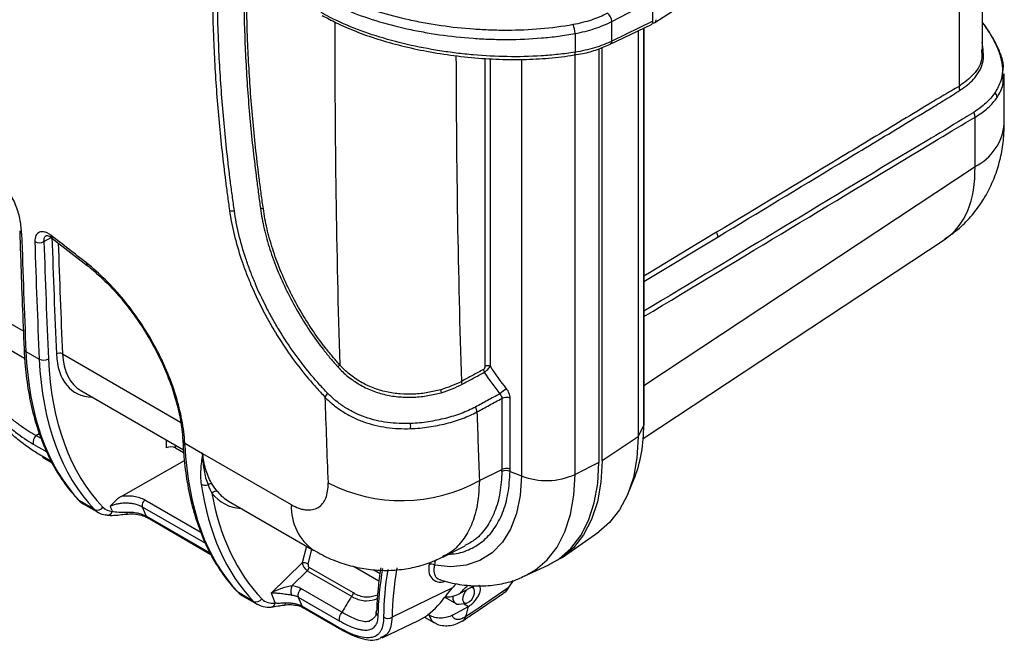
# Model space of a CAD drawing. Units: millimetres. Extents: x 0 to 1612, y 0 to 1120.
# Drawn here: x 299 to 414, y 682 to 754 of the extents above; entities that cross this region are included whole.
import ezdxf

# ---------------------------------------------------------------- set-up
doc = ezdxf.new("R2010")
doc.units = ezdxf.units.MM
doc.header["$LTSCALE"] = 4
doc.layers.add('TK1', color=7, linetype='Continuous', lineweight=25)

msp = doc.modelspace()

# ---------------------------------------------------------------- linework, layer by layer
at = {"layer": 'TK1'}
for p, q in [((411.37, 750.327), (411.37, 831.246)), ((408.64, 778.119), (408.64, 746.046)), ((373.228, 753.469), (397.077, 769.014)), ((299.692, 717.553), (230.251, 757.641)), ((368.21, 753.612), (372.99, 756.1)), ((372.99, 753.624), (372.99, 756.1)), ((232.386, 753.36), (299.836, 714.421)), ((368.033, 750.957), (372.815, 753.267)), ((372.99, 753.624), (368.201, 751.312)), ((371.268, 752.52), (371.268, 705.254)), ((371.92, 752.835), (371.92, 706.633)), ((371.947, 706.749), (371.947, 752.848)), ((366.703, 750.418), (366.703, 702.285)), ((367.088, 702.478), (367.088, 750.575)), ((353.434, 749.298), (353.434, 713.452)), ((354.072, 713.478), (354.072, 749.271)), ((357.687, 749.207), (357.687, 700.706)), ((363.934, 700.895), (363.934, 749.734)), ((413.756, 747.519), (413.763, 748.193)), ((413.91, 741.716), (413.91, 747.518)), ((410.498, 736.716), (410.498, 742.478)), ((371.947, 711.239), (410.498, 736.716)), ((302.091, 727.997), (303.022, 728.494)), ((302.978, 728.427), (307.11, 725.211)), ((371.862, 705.056), (407.006, 728.282)), ((371.947, 723.341), (380.575, 728.539)), ((299.992, 715.209), (301.541, 714.315)), ((304.249, 714.923), (317.997, 706.986)), ((306.383, 710.642), (318.337, 703.741)), ((355.411, 709.733), (355.411, 701.472)), ((356.367, 701.51), (356.367, 709.772)), ((371.268, 705.254), (371.92, 706.633)), ((301.161, 705.413), (301.547, 705.655)), ((301.771, 705.06), (301.161, 705.413)), ((371.268, 705.254), (367.088, 702.478)), ((300.842, 704.423), (302.419, 703.513)), ((316.336, 704.897), (316.336, 703.984)), ((317.404, 703.973), (317.404, 704.28)), ((317.404, 703.973), (318.358, 703.422)), ((318.49, 704.531), (320.568, 703.331)), ((302.993, 702.356), (301.868, 703.006)), ((301.985, 702.87), (303.049, 702.256)), ((320.568, 703.331), (330.894, 697.37)), ((311.081, 698.332), (318.446, 702.51)), ((366.703, 702.285), (363.934, 700.895)), ((352.8, 700.168), (355.411, 701.472)), ((356.365, 701.241), (357.687, 700.706)), ((370.076, 698.579), (370.786, 700.286)), ((307.995, 696.794), (306.228, 697.814)), ((306.644, 697.485), (308.424, 696.458)), ((313.521, 697.135), (320.908, 692.871)), ((320.37, 694.127), (313.854, 697.889)), ((323.591, 697.776), (333.515, 692.046)), ((321.483, 691.682), (314.013, 695.995)), ((314.13, 695.859), (321.54, 691.581)), ((362.439, 691.238), (366.7, 694.211)), ((332.645, 692.549), (332.164, 690.6)), ((348.538, 691.278), (351.119, 692.566)), ((332.858, 690.458), (333.283, 692.18)), ((332.164, 690.6), (328.542, 687.085)), ((338.147, 690.197), (341.1, 688.492)), ((346.964, 690.623), (346.93, 690.38)), ((347.584, 690.336), (347.663, 690.922)), ((358.096, 689.068), (360.806, 690.337)), ((330.936, 687.921), (332.747, 689.678)), ((332.747, 689.678), (337.903, 686.702)), ((338.122, 687.09), (332.965, 690.066)), ((340.491, 689.794), (341.223, 689.372)), ((356.708, 688.56), (356.148, 687.677)), ((326.494, 686.115), (324.728, 687.134)), ((325.144, 686.806), (326.923, 685.779)), ((336.793, 684.843), (332.004, 687.607)), ((349.659, 687.676), (342.643, 684.272)), ((352.041, 687.832), (350.599, 687.069)), ((352.202, 687.497), (352.061, 687.843)), ((331.684, 686.618), (336.473, 683.853)), ((348.765, 686.594), (350.029, 685.864)), ((350.422, 685.797), (351.289, 685.915)), ((350.951, 685.869), (351.541, 685.528)), ((336.381, 683.082), (332.159, 685.519)), ((332.276, 685.384), (336.498, 682.946)), ((346.946, 684.494), (346.806, 684.575)), ((349.648, 684.498), (351.541, 685.528)), ((341.49, 681.861), (345.701, 683.904)), ((346.398, 684.294), (347.55, 683.629)), ((341.246, 681.865), (341.429, 681.979))]:
    msp.add_line(p, q, dxfattribs=at)
at = {"layer": 'TK1', "flags": 128}
for points in [[(363.926, 750.024), (363.92, 749.911), (363.906, 749.818), (363.884, 749.749), (363.856, 749.706), (363.823, 749.692), (363.82, 749.692)], [(380.417, 729.07), (377.072, 727.055), (372.777, 724.467), (371.947, 723.967)], [(371.268, 705.254), (371.131, 702.802), (370.723, 700.546), (370.051, 698.52), (369.124, 696.756), (367.956, 695.282), (366.7, 694.211)], [(318.267, 704.83), (318.267, 704.84), (318.267, 704.847)], [(360.806, 690.337), (362.087, 691.08), (363.453, 692.271), (364.6, 693.767), (365.51, 695.545), (366.169, 697.578), (366.569, 699.836), (366.703, 702.285)], [(367.088, 702.478), (366.949, 699.988), (366.536, 697.696), (365.855, 695.638), (364.915, 693.845), (363.733, 692.345), (362.325, 691.16), (360.993, 690.427)], [(357.687, 700.706), (357.545, 698.427), (357.122, 696.355), (356.425, 694.53), (355.469, 692.989), (354.271, 691.759), (352.854, 690.865), (351.246, 690.324), (349.478, 690.147), (347.584, 690.336)], [(358.06, 689.051), (359.326, 689.776), (360.689, 690.953), (361.833, 692.435), (362.742, 694.198), (363.401, 696.217), (363.8, 698.461), (363.934, 700.895)], [(309.434, 696.136), (309.347, 696.153), (309.239, 696.2)], [(349.708, 686.743), (349.715, 686.391), (349.868, 686.006), (350.167, 685.808), (350.422, 685.797)], [(351.3, 687.453), (351.169, 687.304), (350.967, 686.97), (350.852, 686.614), (350.843, 686.29), (350.939, 686.047), (351.127, 685.922), (351.379, 685.935), (351.655, 686.083), (351.913, 686.344), (352.115, 686.678)], [(352.115, 686.678), (352.23, 687.034), (352.24, 687.358), (352.143, 687.601), (351.955, 687.726), (351.834, 687.737)], [(330.175, 685.914), (330.164, 685.832), (330.148, 685.768), (330.127, 685.723), (330.102, 685.701), (330.099, 685.699)], [(351.175, 684.3), (351.175, 684.3), (351.175, 684.3), (351.175, 684.3), (351.175, 684.301), (351.175, 684.301), (351.175, 684.301), (351.175, 684.301), (351.175, 684.301)]]:
    msp.add_lwpolyline(points, dxfattribs=at)
at = {"layer": 'TK1'}
for centre, radius, start, end in [((366.941, 753.541), 1.271, 3.17947, 53.28163), ((361.142, 752.138), 2.795, 1.26334, 23.15199), ((367.845, 751.264), 0.359, 301.11802, 7.62198), ((409.637, 746.029), 0.997, 179.00982, 205.68105), ((412.309, 744.737), 0.761, 2.42859, 47.92973), ((409.452, 742.481), 1.046, 359.84963, 31.47983), ((407.749, 742.256), 6.185, 296.39235, 354.99253), ((324.081, 732.745), 1.185, 251.2187, 279.00134), ((327.387, 731.083), 0.763, 70.91057, 96.74265), ((299.654, 729.29), 0.39, 185.95869, 245.05883), ((301.541, 728.994), 1.139, 242.9524, 298.86729), ((303.169, 728.645), 0.272, 164.41989, 228.95851), ((381.468, 729.094), 1.051, 181.30738, 211.862), ((307.3, 725.42), 0.265, 163.20579, 226.47659), ((300.16, 715.565), 0.393, 186.9019, 244.83615), ((302.052, 715.321), 1.128, 243.04802, 299.53671), ((303.908, 714.253), 0.752, 63.04842, 119.53619), ((335.502, 714.27), 1.194, 312.92991, 328.64051), ((354.023, 713.123), 0.75, 181.71232, 207.94568), ((353.783, 712.732), 0.8, 68.8129, 115.81059), ((351.447, 711.746), 0.753, 182.66391, 208.35293), ((369.084, 693.127), 22.078, 126.52479, 129.09999), ((336.298, 709.097), 1.688, 133.51313, 151.92236), ((349.472, 710.758), 1.177, 180.62509, 197.57311), ((355.933, 708.653), 1.201, 68.81232, 115.81098), ((351.338, 708.117), 1.169, 2.42414, 31.86189), ((336.207, 706.497), 8.583, 358.11571, 2.11319), ((355.36, 706.316), 16.562, 338.64938, 1.0951), ((371.679, 706.75), 0.267, 334.08202, 359.77841), ((301.854, 704.642), 1.036, 131.96797, 192.23158), ((318.647, 704.881), 0.383, 187.63718, 245.76457), ((318.671, 704.637), 0.394, 186.77644, 244.76249), ((302.132, 703.116), 0.287, 202.65131, 239.10234), ((321.043, 703.767), 0.799, 230.95738, 233.83903), ((320.387, 702.712), 0.449, 62.8319, 65.78666), ((355.919, 700.144), 1.185, 67.86419, 115.50102), ((355.933, 700.391), 1.201, 68.81232, 115.81098), ((360.586, 708.225), 8.058, 248.91637, 294.54948), ((320.857, 700.652), 1.017, 243.44651, 289.31118), ((321.501, 699.248), 0.54, 69.46217, 124.79756), ((343.73, 716.669), 18.83, 242.95044, 298.79657), ((322.087, 698.399), 0.539, 66.42959, 144.96997), ((308.304, 697.509), 0.779, 246.58683, 327.66017), ((314.22, 697.277), 0.713, 120.86715, 191.45424), ((337.031, 697.083), 6.143, 177.3274, 235.07057), ((309.456, 696.742), 0.607, 267.96247, 344.25458), ((311.546, 696.432), 0.237, 319.37488, 10.5661), ((314.278, 696.105), 0.287, 202.65131, 239.10234), ((332.293, 689.461), 1.146, 60.43194, 96.46971), ((347.223, 689.844), 0.61, 53.75819, 118.63712), ((332.146, 690.273), 0.845, 315.3, 345.85481), ((332.568, 687.34), 1.733, 160.39719, 196.49041), ((332.697, 686.837), 1.036, 131.96797, 192.23158), ((337.302, 687.296), 0.845, 315.3, 345.85481), ((356.172, 687.757), 0.0832, 253.50615, 317.19931), ((326.804, 686.83), 0.779, 246.58721, 327.66005), ((328.479, 685.993), 0.54, 279.01134, 350.17163), ((332.423, 685.63), 0.287, 202.65131, 239.10234), ((337.485, 684.073), 1.036, 131.96797, 192.23158), ((341.362, 684.919), 0.593, 177.85809, 233.63671), ((341.322, 684.906), 0.555, 148.80303, 176.39958), ((329.905, 691.312), 22.396, 341.75622, 345.03199), ((342.165, 685.01), 0.879, 233.56329, 302.91121), ((336.645, 683.192), 0.287, 202.65131, 239.10234)]:
    msp.add_arc(centre, radius, start, end, dxfattribs=at)
for centre, major_axis, ratio, start_param, end_param in [((1402.71, 1326.868), (768.134, 1239.857), 0.5970317, 2.3736738, 2.407435), ((372.449, 753.937), (-0.383, 0.66), 0.5766763, 3.0979515, 3.924182), ((372.834, 754.122), (-0.382, 0.66), 0.577117, 2.5934466, 3.9255114), ((1409.639, 1322.579), (763.064, 1231.051), 0.5971668, 2.3769977, 2.4093513), ((396.717, 744.316), (-10.182, 16.104), 0.5769935, 3.1532193, 3.9032225), ((1313.611, 1378.304), (711.433, 1275.754), 0.5672237, 2.3838677, 2.3956402), ((1351.684, 1356.314), (749.283, 1253.015), 0.5873687, 2.4013902, 2.4130999), ((1351.7, 1356.323), (748.631, 1251.924), 0.5873687, 2.4014401, 2.4130999), ((1351.154, 1356.63), (749.664, 1253.675), 0.5873636, 2.4013853, 2.413095), ((1352.053, 1356.112), (748.377, 1251.484), 0.5873722, 2.4020325, 2.4131031), ((333.681, 737.237), (23.648, 42.384), 0.5673792, 2.3957637, 2.9676784), ((336.407, 735.663), (24.899, 41.662), 0.5872134, 2.4129531, 2.9848679), ((336.936, 735.346), (24.518, 41.002), 0.5873687, 2.4130999, 2.9850146), ((311.203, 719.598), (5.475, 9.157), 0.5873687, 2.4130999, 3.458541), ((311.556, 719.387), (5.222, 8.717), 0.5878631, 2.4135682, 3.1510976), ((1402.71, 1326.868), (769.402, 1242.059), 0.5969983, 2.4096629, 2.4182101), ((1411.371, 1321.506), (763.064, 1231.051), 0.5971668, 2.4114797, 2.4183839), ((316.865, 703.668), (0.762, -0.006), 0.5722274, 0.7896853, 2.3430283), ((352.18, 726.557), (23.648, 42.384), 0.5673792, 2.4022208, 2.9676784), ((339.339, 707.977), (-12.857, 14.547), 0.6628948, 3.7696022, 3.7863183), ((339.776, 708.337), (-13.177, 15.258), 0.6607873, 3.7780213, 3.7947374), ((354.906, 724.983), (24.899, 41.662), 0.5872134, 2.5168783, 2.9848679), ((355.436, 724.667), (24.518, 41.002), 0.5873687, 2.5487321, 2.9850146), ((329.702, 708.919), (6.779, 11.337), 0.5873687, 2.9239961, 3.427143), ((330.055, 708.708), (6.525, 10.897), 0.5877643, 2.9243706, 3.1510038), ((309.396, 702.349), (2.731, 4.875), 0.568614, 2.9686649, 3.1342797), ((311.789, 700.957), (2.477, 4.142), 0.5873687, 2.9850146, 3.4080749), ((354.528, 740.311), (33.896, 56.684), 0.5873687, 2.7091413, 2.7238752), ((356.292, 739.256), (32.627, 54.483), 0.5877643, 2.7264332, 2.7557644), ((311.259, 701.273), (2.858, 4.802), 0.5860179, 2.9837455, 3.4068058), ((332.697, 690.287), (-0.417, 0.651), 0.5159885, 0.7779485, 2.3427757), ((333.038, 690.356), (0.013, 0.308), 0.6287076, 1.2597788, 2.824606), ((391.424, 718.975), (45.515, 46.603), 0.4326722, 2.5847027, 2.7256418), ((391.903, 718.484), (45.107, 45.959), 0.4307807, 2.5782846, 2.7262795), ((351.867, 686.636), (3.789, 3.861), 0.4307807, 1.6044896, 1.7200605), ((327.895, 691.67), (2.731, 4.875), 0.568614, 2.9686649, 3.1342797), ((373.021, 729.628), (33.635, 56.248), 0.5873687, 2.7032052, 2.731984), ((329.759, 690.594), (2.858, 4.802), 0.5860179, 2.9837455, 3.1562468), ((330.288, 690.277), (2.477, 4.142), 0.5873687, 2.9850146, 3.5592016), ((374.432, 728.784), (32.62, 54.487), 0.5876852, 2.7274273, 2.7556894), ((342.258, 694.937), (-1.485, 11.621), 0.7257966, 3.3811346, 3.7424442)]:
    msp.add_ellipse(centre, major_axis=major_axis, ratio=ratio, start_param=start_param, end_param=end_param, dxfattribs=at)
for points, knots in [([(321.697, 758.474), (321.714, 756.29), (321.743, 754.106), (321.901, 749.695), (322.03, 747.469), (322.366, 742.987), (322.573, 740.733), (322.947, 737.333), (323.083, 736.196), (323.302, 734.485), (323.378, 733.914), (323.534, 732.77), (323.614, 732.198), (323.699, 731.623)], [0, 0, 0, 0, 0.25, 0.25, 0.5, 0.5, 0.75, 0.75, 0.875, 0.875, 0.9375, 0.9375, 1, 1, 1, 1]), ([(324.266, 731.575), (324.185, 732.148), (324.103, 732.718), (323.947, 733.859), (323.721, 735.567), (323.52, 737.268), (323.149, 740.659), (322.943, 742.905), (322.608, 747.374), (322.48, 749.593), (322.325, 753.991), (322.298, 756.169), (322.279, 758.346)], [0, 0, 0, 0, 0.0625, 0.0625, 0.125, 0.25, 0.25, 0.5, 0.5, 0.75, 0.75, 1, 1, 1, 1]), ([(325.34, 758.341), (325.348, 756.191), (325.384, 754.03), (325.545, 749.674), (325.667, 747.479), (325.99, 743.058), (326.194, 740.834), (326.57, 737.475), (326.706, 736.352), (326.921, 734.663), (326.995, 734.1), (327.145, 732.972), (327.217, 732.408), (327.298, 731.841)], [0, 0, 0, 0, 0.25, 0.25, 0.5, 0.5, 0.75, 0.75, 0.875, 0.875, 0.9375, 0.9375, 1, 1, 1, 1]), ([(327.637, 731.804), (327.553, 732.37), (327.477, 732.932), (327.325, 734.058), (327.251, 734.621), (327.035, 736.306), (326.9, 737.427), (326.525, 740.781), (326.321, 743), (325.997, 747.413), (325.873, 749.605), (325.712, 753.953), (325.677, 756.108), (325.667, 758.256)], [0, 0, 0, 0, 0.0625, 0.0625, 0.125, 0.125, 0.25, 0.25, 0.5, 0.5, 0.75, 0.75, 1, 1, 1, 1]), ([(363.712, 753.237), (362.454, 753.007), (361.184, 752.844), (358.625, 752.625), (357.336, 752.571), (355.389, 752.563), (354.736, 752.574), (353.435, 752.618), (352.788, 752.653), (350.861, 752.789), (349.592, 752.926), (347.712, 753.196), (347.089, 753.297), (345.851, 753.521), (345.235, 753.645), (343.418, 754.045), (342.247, 754.353), (339.984, 755.05), (338.894, 755.441), (337.327, 756.097), (336.816, 756.327), (335.82, 756.815), (335.336, 757.071), (334.873, 757.339)], [0, 0, 0, 0, 0.125, 0.125, 0.25, 0.25, 0.3125, 0.3125, 0.375, 0.375, 0.5, 0.5, 0.5625, 0.5625, 0.625, 0.625, 0.75, 0.75, 0.875, 0.875, 0.9375, 0.9375, 1, 1, 1, 1]), ([(334.343, 756.414), (334.818, 756.139), (335.314, 755.876), (336.335, 755.376), (336.859, 755.14), (338.464, 754.466), (339.582, 754.065), (341.901, 753.349), (343.102, 753.033), (344.964, 752.621), (345.596, 752.494), (346.865, 752.264), (347.503, 752.16), (349.431, 751.882), (350.732, 751.742), (352.708, 751.601), (353.371, 751.566), (354.705, 751.52), (355.375, 751.509), (357.373, 751.516), (358.698, 751.571), (360.674, 751.739), (361.33, 751.81), (362.639, 751.981), (363.292, 752.083), (363.936, 752.2)], [0, 0, 0, 0, 0.0625, 0.0625, 0.125, 0.125, 0.25, 0.25, 0.375, 0.375, 0.4375, 0.4375, 0.5, 0.5, 0.625, 0.625, 0.6875, 0.6875, 0.75, 0.75, 0.875, 0.875, 0.9375, 0.9375, 1, 1, 1, 1]), ([(363.926, 750.024), (363.284, 749.923), (362.634, 749.838), (361.323, 749.697), (360.662, 749.641), (358.682, 749.517), (357.362, 749.49), (354.719, 749.532), (353.397, 749.602), (351.413, 749.776), (350.754, 749.845), (349.451, 750.005), (348.805, 750.096), (346.883, 750.4), (345.624, 750.644), (343.152, 751.218), (341.934, 751.549), (339.591, 752.293), (338.46, 752.706), (336.302, 753.624), (335.284, 754.123), (334.338, 754.669)], [0, 0, 0, 0, 0.0625, 0.0625, 0.125, 0.125, 0.25, 0.25, 0.375, 0.375, 0.4375, 0.4375, 0.5, 0.5, 0.625, 0.625, 0.75, 0.75, 0.875, 0.875, 1, 1, 1, 1]), ([(367.701, 754.56), (367.12, 754.258), (366.496, 753.997), (365.164, 753.554), (364.45, 753.372), (363.712, 753.237)], [0, 0, 0, 0, 0.5, 0.5, 1, 1, 1, 1]), ([(334.485, 754.303), (335.026, 754.016), (336.264, 753.358), (338.414, 752.421), (340.952, 751.525), (343.727, 750.747), (346.696, 750.105), (349.833, 749.609), (353.054, 749.283), (356.268, 749.145), (359.371, 749.215), (361.895, 749.396), (363.333, 749.639), (363.816, 749.721)], [0, 0, 0, 0, 0.0694113, 0.158951, 0.2529738, 0.3498943, 0.4497303, 0.5522056, 0.6571486, 0.7589859, 0.8571353, 0.9520869, 1, 1, 1, 1]), ([(363.936, 752.2), (364.728, 752.344), (365.492, 752.538), (366.919, 753.01), (367.588, 753.289), (368.21, 753.612)], [0, 0, 0, 0, 0.5, 0.5, 1, 1, 1, 1]), ([(368.201, 751.312), (368.202, 751.692), (368.204, 752.073), (368.205, 752.454), (368.207, 752.84), (368.208, 753.226), (368.21, 753.612)], [0.0007611536, 0.0007611536, 0.0007611536, 0.0007611536, 0.0021579622, 0.0021579622, 0.0021579622, 0.0035723279, 0.0035723279, 0.0035723279, 0.0035723279]), ([(413.825, 748.234), (413.809, 748.422), (413.757, 749.05), (413.36, 750.171), (412.669, 751.58), (411.974, 752.689), (411.484, 753.318), (411.37, 753.465)], [0, 0, 0, 0, 0.1124613, 0.3765398, 0.6460951, 0.9173697, 1, 1, 1, 1]), ([(411.37, 753.454), (411.378, 753.443), (411.783, 752.932), (412.418, 751.926), (413.175, 750.468), (413.74, 748.663), (413.73, 746.899), (413.077, 745.754), (412.819, 745.301)], [0, 0, 0, 0, 0.0034142, 0.1664732, 0.329426, 0.4923769, 0.7995738, 1, 1, 1, 1]), ([(363.936, 752.2), (363.934, 751.84), (363.932, 751.48), (363.931, 751.12), (363.929, 750.755), (363.928, 750.389), (363.926, 750.024)], [0.0007541614, 0.0007541614, 0.0007541614, 0.0007541614, 0.0020737789, 0.0020737789, 0.0020737789, 0.0034136317, 0.0034136317, 0.0034136317, 0.0034136317]), ([(363.818, 749.715), (364.157, 749.765), (365.105, 749.903), (366.545, 750.313), (367.539, 750.746), (368.03, 750.96)], [0, 0, 0, 0, 0.2196308, 0.6149746, 1, 1, 1, 1]), ([(368.201, 751.312), (367.579, 751.01), (366.91, 750.753), (365.482, 750.322), (364.718, 750.149), (363.926, 750.024)], [0, 0, 0, 0, 0.5, 0.5, 1, 1, 1, 1]), ([(408.986, 745.778), (408.986, 745.778), (409.611, 746.139), (410.663, 747.141), (411.667, 748.906), (411.437, 750.443), (411.327, 751.181)], [0, 0, 0, 0, 0.0000065, 0.2895279, 0.6585703, 1, 1, 1, 1]), ([(411.239, 750.324), (411.271, 750.01), (411.382, 748.922), (410.519, 747.448), (409.244, 746.496), (408.64, 746.046)], [0, 0, 0, 0, 0.1765178, 0.6103852, 1, 1, 1, 1]), ([(413.069, 744.769), (413.353, 745.233), (413.867, 746.072), (413.79, 747.072), (413.756, 747.519)], [0, 0, 0, 0, 0.5534767, 1, 1, 1, 1]), ([(408.64, 746.046), (408.053, 745.719), (407.465, 745.378), (406.289, 744.684), (405.701, 744.327), (403.937, 743.261), (400.409, 741.129), (396.881, 738.999), (389.825, 734.741), (385.121, 731.905), (380.417, 729.07)], [0, 0, 0, 0, 0.0625, 0.0625, 0.125, 0.125, 0.25, 0.5, 0.5, 1, 1, 1, 1]), ([(380.575, 728.539), (385.277, 731.373), (389.979, 734.208), (397.031, 738.466), (400.557, 740.596), (404.083, 742.729), (405.552, 743.617), (405.845, 743.796), (406.434, 744.148), (406.727, 744.326), (407.599, 744.862), (408.174, 745.224), (408.739, 745.597)], [0, 0, 0, 0, 0.5, 0.5, 0.75, 0.875, 0.875, 0.90625, 0.90625, 0.9375, 0.9375, 1, 1, 1, 1]), ([(412.819, 745.301), (412.528, 744.879), (412.172, 744.481), (411.552, 743.913), (411.331, 743.729), (410.859, 743.37), (410.607, 743.196), (410.344, 743.027)], [0, 0, 0, 0, 0.5, 0.5, 0.75, 0.75, 1, 1, 1, 1]), ([(410.498, 742.478), (410.778, 742.637), (411.043, 742.807), (411.539, 743.16), (411.77, 743.344), (412.413, 743.919), (412.775, 744.33), (413.069, 744.769)], [0, 0, 0, 0, 0.25, 0.25, 0.5, 0.5, 1, 1, 1, 1]), ([(410.344, 743.027), (410.255, 742.97), (410.166, 742.911), (410.078, 742.85), (410.078, 742.85), (410.078, 742.85), (410.078, 742.85)], [0, 0, 0, 0, 0.00040489665, 0.00040489665, 0.00040489665, 0.00040495665, 0.00040495665, 0.00040495665, 0.00040495665]), ([(410.078, 742.85), (410.078, 742.85), (409.719, 742.642), (408.023, 741.595), (400.682, 737.221), (388.373, 729.769), (377.386, 723.158), (371.947, 719.885)], [0, 0, 0, 0, 0.0000011, 0.0272578, 0.1362853, 0.5723949, 1, 1, 1, 1]), ([(371.947, 719.259), (377.638, 722.686), (389.057, 729.563), (401.907, 737.313), (409.066, 741.617), (410.498, 742.478)], [0, 0, 0, 0, 0.4429198, 0.8885466, 1, 1, 1, 1]), ([(406.992, 728.309), (407.43, 728.603), (408.453, 729.291), (409.834, 730.647), (411.134, 732.278), (412.185, 734.06), (412.994, 735.957), (413.554, 737.954), (413.861, 739.886), (413.895, 741.151), (413.91, 741.716)], [0, 0, 0, 0, 0.100148, 0.2339217, 0.3656839, 0.4963286, 0.6268456, 0.7583672, 0.892165, 1, 1, 1, 1]), ([(299.49, 728.937), (299.482, 729.181), (299.464, 729.43), (299.408, 729.939), (299.369, 730.199), (299.269, 730.722), (299.208, 730.987), (299.059, 731.524), (298.97, 731.798), (298.763, 732.346), (298.646, 732.618), (298.378, 733.155), (298.226, 733.423), (297.975, 733.803), (297.888, 733.926), (297.704, 734.165), (297.608, 734.281), (297.312, 734.608), (297.106, 734.799), (296.89, 734.958)], [0, 0, 0, 0, 0.125, 0.125, 0.25, 0.25, 0.375, 0.375, 0.5, 0.5, 0.625, 0.625, 0.75, 0.75, 0.8125, 0.8125, 0.875, 0.875, 1, 1, 1, 1]), ([(323.699, 731.623), (323.768, 731.159), (323.844, 730.693), (324.024, 729.755), (324.127, 729.283), (324.47, 727.86), (324.746, 726.902), (325.227, 725.449), (325.4, 724.961), (325.765, 723.994), (325.957, 723.512), (326.564, 722.074), (327.008, 721.124), (327.731, 719.713), (327.982, 719.245), (328.503, 718.313), (328.774, 717.848), (329.612, 716.468), (330.198, 715.578), (331.425, 713.855), (332.065, 713.022), (333.067, 711.818), (333.409, 711.424), (334.103, 710.649), (334.455, 710.269), (334.808, 709.892)], [0, 0, 0, 0, 0.0625, 0.0625, 0.125, 0.125, 0.25, 0.25, 0.3125, 0.3125, 0.375, 0.375, 0.5, 0.5, 0.5625, 0.5625, 0.625, 0.625, 0.75, 0.75, 0.875, 0.875, 0.9375, 0.9375, 1, 1, 1, 1]), ([(335.136, 710.322), (334.787, 710.688), (334.443, 711.059), (333.761, 711.816), (333.426, 712.2), (332.445, 713.378), (331.819, 714.193), (330.619, 715.878), (330.046, 716.749), (329.225, 718.098), (328.96, 718.553), (328.45, 719.465), (328.205, 719.923), (327.497, 721.303), (327.062, 722.232), (326.469, 723.639), (326.28, 724.11), (325.924, 725.057), (325.755, 725.534), (325.282, 726.955), (325.011, 727.892), (324.671, 729.283), (324.571, 729.745), (324.4, 730.663), (324.331, 731.12), (324.266, 731.575)], [0, 0, 0, 0, 0.0625, 0.0625, 0.125, 0.125, 0.25, 0.25, 0.375, 0.375, 0.4375, 0.4375, 0.5, 0.5, 0.625, 0.625, 0.6875, 0.6875, 0.75, 0.75, 0.875, 0.875, 0.9375, 0.9375, 1, 1, 1, 1]), ([(327.298, 731.841), (327.353, 731.45), (327.413, 731.059), (327.557, 730.274), (327.64, 729.88), (327.917, 728.69), (328.141, 727.889), (328.532, 726.677), (328.671, 726.271), (328.968, 725.456), (329.126, 725.046), (329.621, 723.829), (330.341, 722.223), (331.178, 720.651), (332.076, 719.097), (332.558, 718.325), (333.56, 716.837), (334.082, 716.116), (334.895, 715.069), (335.171, 714.726), (335.735, 714.052), (336.025, 713.724), (336.315, 713.396)], [0, 0, 0, 0, 0.0625, 0.0625, 0.125, 0.125, 0.25, 0.25, 0.3125, 0.3125, 0.375, 0.375, 0.5, 0.625, 0.625, 0.75, 0.75, 0.875, 0.875, 0.9375, 0.9375, 1, 1, 1, 1]), ([(336.522, 713.649), (336.235, 713.971), (335.951, 714.295), (335.396, 714.959), (335.124, 715.296), (334.322, 716.326), (333.808, 717.035), (332.821, 718.499), (332.346, 719.259), (331.462, 720.789), (331.049, 721.563), (330.282, 723.127), (329.927, 723.917), (329.44, 725.115), (329.285, 725.518), (328.992, 726.321), (328.855, 726.721), (328.47, 727.915), (328.25, 728.703), (327.978, 729.874), (327.897, 730.263), (327.755, 731.036), (327.694, 731.42), (327.637, 731.804)], [0, 0, 0, 0, 0.0625, 0.0625, 0.125, 0.125, 0.25, 0.25, 0.375, 0.375, 0.5, 0.5, 0.625, 0.625, 0.6875, 0.6875, 0.75, 0.75, 0.875, 0.875, 0.9375, 0.9375, 1, 1, 1, 1]), ([(299.267, 729.246), (299.304, 728.099), (299.451, 723.51), (299.633, 718.943), (299.769, 715.518)], [0, 0, 0, 0, 0.2500004, 1, 1, 1, 1]), ([(302.906, 728.718), (302.786, 728.811), (302.664, 728.889), (302.425, 729.015), (302.305, 729.063), (302.074, 729.125), (301.964, 729.14), (301.754, 729.136), (301.655, 729.116), (301.477, 729.046), (301.397, 728.995), (301.257, 728.861), (301.199, 728.78), (301.105, 728.591), (301.07, 728.482), (301.027, 728.246), (301.018, 728.118), (301.023, 727.98)], [0, 0, 0, 0, 0.125, 0.125, 0.25, 0.25, 0.375, 0.375, 0.5, 0.5, 0.625, 0.625, 0.75, 0.75, 0.875, 0.875, 1, 1, 1, 1]), ([(302.091, 727.997), (302.096, 728.129), (302.107, 728.394), (302.232, 728.627), (302.36, 728.674), (302.394, 728.687)], [0, 0, 0, 0, 0.4217743, 0.8432846, 1, 1, 1, 1]), ([(302.385, 728.705), (302.385, 728.705), (302.382, 728.704), (302.434, 728.72), (302.689, 728.651), (302.891, 728.503), (302.982, 728.437)], [0, 0, 0, 0, 0.0328325, 0.4229098, 0.7391652, 1, 1, 1, 1]), ([(318.49, 704.531), (318.441, 705.407), (318.328, 706.308), (317.978, 708.157), (317.741, 709.107), (317.139, 711.05), (316.782, 712.018), (316.166, 713.464), (315.948, 713.946), (315.483, 714.907), (315.236, 715.387), (314.457, 716.818), (313.896, 717.741), (312.996, 719.079), (312.686, 719.517), (312.045, 720.378), (311.713, 720.802), (310.695, 722.04), (309.994, 722.808), (308.552, 724.236), (307.81, 724.895), (307.046, 725.497)], [0, 0, 0, 0, 0.125, 0.125, 0.25, 0.25, 0.375, 0.375, 0.4375, 0.4375, 0.5, 0.5, 0.625, 0.625, 0.6875, 0.6875, 0.75, 0.75, 0.875, 0.875, 1, 1, 1, 1]), ([(307.111, 725.222), (307.608, 724.816), (308.654, 723.959), (310.198, 722.395), (311.717, 720.626), (313.128, 718.7), (314.409, 716.669), (315.537, 714.559), (316.491, 712.41), (317.261, 710.264), (317.817, 708.163), (318.159, 706.336), (318.219, 705.274), (318.244, 704.843)], [0, 0, 0, 0, 0.0848768, 0.1789397, 0.2738369, 0.3681132, 0.4628385, 0.557569, 0.6520957, 0.7470767, 0.8411305, 0.9354256, 1, 1, 1, 1]), ([(299.769, 715.518), (299.798, 714.97), (299.883, 713.383), (300.194, 710.868), (300.774, 708.044), (301.575, 705.412), (302.588, 702.985), (303.812, 700.787), (305.01, 699.113), (305.828, 698.218), (306.115, 697.903)], [0, 0, 0, 0, 0.0746231, 0.2163627, 0.3581393, 0.4998455, 0.6413867, 0.7826413, 0.9234789, 1, 1, 1, 1]), ([(336.315, 713.396), (336.675, 712.99), (337.065, 712.624), (337.896, 711.947), (338.339, 711.638), (339.286, 711.086), (339.78, 710.847), (340.8, 710.45), (341.326, 710.29), (342.141, 710.105), (342.417, 710.054), (342.967, 709.97), (343.242, 709.938), (344.068, 709.87), (344.62, 709.862), (345.449, 709.901), (345.725, 709.924), (346.269, 709.983), (346.537, 710.021), (347.067, 710.109), (347.329, 710.159), (347.845, 710.271), (348.099, 710.332), (348.35, 710.403)], [0, 0, 0, 0, 0.125, 0.125, 0.25, 0.25, 0.375, 0.375, 0.5, 0.5, 0.5625, 0.5625, 0.625, 0.625, 0.75, 0.75, 0.8125, 0.8125, 0.875, 0.875, 0.9375, 0.9375, 1, 1, 1, 1]), ([(348.295, 710.745), (348.05, 710.676), (347.801, 710.616), (347.298, 710.507), (347.042, 710.457), (346.525, 710.37), (346.263, 710.332), (345.732, 710.272), (345.462, 710.249), (344.652, 710.207), (344.113, 710.215), (343.305, 710.277), (343.036, 710.307), (342.498, 710.385), (342.228, 710.435), (341.429, 710.611), (340.914, 710.765), (339.915, 711.15), (339.431, 711.382), (338.502, 711.922), (338.068, 712.224), (337.253, 712.888), (336.871, 713.246), (336.522, 713.649)], [0, 0, 0, 0, 0.0625, 0.0625, 0.125, 0.125, 0.1875, 0.1875, 0.25, 0.25, 0.375, 0.375, 0.4375, 0.4375, 0.5, 0.5, 0.625, 0.625, 0.75, 0.75, 0.875, 0.875, 1, 1, 1, 1]), ([(353.274, 713.101), (352.844, 712.869), (352.414, 712.638), (351.769, 712.291), (351.554, 712.175), (351.124, 711.945), (350.909, 711.83), (350.694, 711.71)], [0, 0, 0, 0, 0.5, 0.5, 0.75, 0.75, 1, 1, 1, 1]), ([(353.434, 713.452), (353.434, 713.393), (353.424, 713.329), (353.387, 713.23), (353.37, 713.198), (353.327, 713.139), (353.3, 713.115), (353.274, 713.101)], [0, 0, 0, 0, 0.5, 0.5, 0.75, 0.75, 1, 1, 1, 1]), ([(353.361, 712.772), (353.488, 712.86), (353.635, 712.986), (353.893, 713.244), (354.001, 713.373), (354.072, 713.478)], [0, 0, 0, 0, 0.5, 0.5, 1, 1, 1, 1]), ([(301.868, 703.006), (301.443, 703.251), (301.009, 703.526), (300.346, 703.982), (300.122, 704.142), (299.672, 704.475), (299.445, 704.649), (298.773, 705.183), (298.33, 705.559), (297.677, 706.151), (297.46, 706.354), (297.032, 706.768), (296.819, 706.981), (296.199, 707.623), (295.807, 708.059), (295.248, 708.727), (295.067, 708.952), (294.716, 709.406), (294.545, 709.637), (293.729, 710.788), (293.197, 711.702), (292.792, 712.616)], [0, 0, 0, 0, 0.125, 0.125, 0.1875, 0.1875, 0.25, 0.25, 0.375, 0.375, 0.4375, 0.4375, 0.5, 0.5, 0.625, 0.625, 0.6875, 0.6875, 0.75, 0.75, 1, 1, 1, 1]), ([(301.161, 705.413), (300.541, 705.747), (299.903, 706.152), (298.924, 706.868), (298.597, 707.123), (297.957, 707.656), (297.642, 707.936), (297.023, 708.523), (296.723, 708.828), (296.157, 709.45), (295.888, 709.768), (295.385, 710.423), (295.155, 710.752), (294.747, 711.407), (294.568, 711.735), (294.415, 712.062)], [0, 0, 0, 0, 0.25, 0.25, 0.375, 0.375, 0.5, 0.5, 0.625, 0.625, 0.75, 0.75, 0.875, 0.875, 1, 1, 1, 1]), ([(350.784, 711.388), (350.999, 711.507), (351.214, 711.619), (351.644, 711.847), (351.859, 711.963), (352.502, 712.31), (352.932, 712.541), (353.361, 712.772)], [0, 0, 0, 0, 0.25, 0.25, 0.5, 0.5, 1, 1, 1, 1]), ([(293.58, 711.896), (293.748, 711.537), (293.942, 711.176), (294.383, 710.452), (294.631, 710.087), (295.172, 709.359), (295.46, 709.004), (295.916, 708.482), (296.072, 708.309), (296.392, 707.968), (296.557, 707.799), (297.056, 707.301), (297.394, 706.985), (297.911, 706.531), (298.084, 706.383), (298.434, 706.095), (298.61, 705.953), (299.489, 705.272), (300.175, 704.808), (300.842, 704.423)], [0, 0, 0, 0, 0.125, 0.125, 0.25, 0.25, 0.375, 0.375, 0.4375, 0.4375, 0.5, 0.5, 0.625, 0.625, 0.6875, 0.6875, 0.75, 0.75, 1, 1, 1, 1]), ([(350.694, 711.71), (350.335, 711.51), (349.955, 711.343), (349.155, 711.02), (348.735, 710.869), (348.295, 710.745)], [0, 0, 0, 0, 0.5, 0.5, 1, 1, 1, 1]), ([(348.35, 710.403), (348.797, 710.528), (349.223, 710.683), (350.033, 711.015), (350.418, 711.185), (350.784, 711.388)], [0, 0, 0, 0, 0.5, 0.5, 1, 1, 1, 1]), ([(356.367, 709.772), (356.367, 709.86), (356.358, 709.951), (356.321, 710.136), (356.293, 710.231), (356.183, 710.513), (356.077, 710.699), (355.944, 710.869)], [0, 0, 0, 0, 0.25, 0.25, 0.5, 0.5, 1, 1, 1, 1]), ([(334.808, 709.892), (335.119, 709.57), (335.448, 709.271), (336.136, 708.71), (336.497, 708.449), (337.253, 707.965), (337.65, 707.741), (338.466, 707.342), (338.884, 707.165), (339.74, 706.859), (340.178, 706.728), (341.072, 706.511), (341.532, 706.424), (342.918, 706.232), (343.849, 706.194), (344.785, 706.215)], [0, 0, 0, 0, 0.125, 0.125, 0.25, 0.25, 0.375, 0.375, 0.5, 0.5, 0.625, 0.625, 0.75, 0.75, 1, 1, 1, 1]), ([(344.784, 706.813), (343.881, 706.789), (342.983, 706.817), (341.645, 706.991), (341.2, 707.071), (340.335, 707.274), (339.911, 707.398), (339.083, 707.689), (338.678, 707.857), (337.888, 708.241), (337.503, 708.456), (336.771, 708.923), (336.422, 709.176), (335.754, 709.719), (335.435, 710.007), (335.136, 710.322)], [0, 0, 0, 0, 0.25, 0.25, 0.375, 0.375, 0.5, 0.5, 0.625, 0.625, 0.75, 0.75, 0.875, 0.875, 1, 1, 1, 1]), ([(355.16, 710.261), (354.688, 710.007), (353.982, 709.625), (353.275, 709.243), (352.803, 708.989), (352.569, 708.861), (352.332, 708.734)], [0, 0, 0, 0, 0.5, 0.75, 0.75, 1, 1, 1, 1]), ([(352.507, 708.166), (352.749, 708.299), (352.991, 708.428), (353.475, 708.689), (354.201, 709.081), (354.927, 709.473), (355.411, 709.733)], [0, 0, 0, 0, 0.25, 0.25, 0.5, 1, 1, 1, 1]), ([(352.332, 708.734), (351.812, 708.458), (351.259, 708.209), (350.096, 707.77), (349.484, 707.579), (348.52, 707.336), (348.191, 707.263), (347.527, 707.131), (347.192, 707.07), (346.177, 706.91), (345.487, 706.833), (344.784, 706.813)], [0, 0, 0, 0, 0.25, 0.25, 0.5, 0.5, 0.625, 0.625, 0.75, 0.75, 1, 1, 1, 1]), ([(344.785, 706.215), (345.504, 706.231), (346.21, 706.304), (347.25, 706.463), (347.593, 706.524), (348.272, 706.658), (348.609, 706.731), (349.595, 706.978), (350.221, 707.176), (351.114, 707.511), (351.404, 707.63), (351.968, 707.886), (352.243, 708.022), (352.507, 708.166)], [0, 0, 0, 0, 0.25, 0.25, 0.375, 0.375, 0.5, 0.5, 0.75, 0.75, 0.875, 0.875, 1, 1, 1, 1]), ([(318.267, 704.829), (318.27, 704.773), (318.275, 704.691), (318.278, 704.614), (318.279, 704.591)], [0, 0, 0, 0, 0.700424, 1, 1, 1, 1]), ([(318.28, 704.589), (318.312, 704.044), (318.406, 702.462), (318.732, 699.957), (319.329, 697.148), (320.147, 694.531), (321.177, 692.122), (322.416, 689.942), (323.591, 688.338), (324.368, 687.491), (324.615, 687.223)], [0, 0, 0, 0, 0.0754767, 0.2188325, 0.3622217, 0.5055333, 0.6486691, 0.7915045, 0.9339086, 1, 1, 1, 1]), ([(320.54, 703.147), (320.45, 702.588), (320.377, 702.036), (320.327, 701.195), (320.32, 700.912), (320.336, 700.337), (320.358, 700.045), (320.402, 699.742)], [0, 0, 0, 0, 0.5, 0.5, 0.75, 0.75, 1, 1, 1, 1]), ([(320.54, 703.147), (320.54, 703.147), (320.54, 703.148), (320.54, 703.148), (320.549, 703.203), (320.557, 703.258), (320.566, 703.313), (320.567, 703.319), (320.567, 703.325), (320.568, 703.331)], [0, 0, 0, 0, 0.00000218893, 0.00000218893, 0.00000218893, 0.00023969498, 0.00023969498, 0.00023969498, 0.00026539946, 0.00026539946, 0.00026539946, 0.00026539946]), ([(320.592, 703.112), (320.585, 703.177), (320.578, 703.243), (320.571, 703.309), (320.57, 703.316), (320.569, 703.324), (320.568, 703.331)], [0, 0, 0, 0, 0.000241036, 0.000241036, 0.000241036, 0.00026813211, 0.00026813211, 0.00026813211, 0.00026813211]), ([(320.571, 703.122), (320.57, 703.184), (320.569, 703.247), (320.569, 703.31), (320.569, 703.317), (320.568, 703.324), (320.568, 703.331)], [0, 0, 0, 0, 0.00024239594, 0.00024239594, 0.00024239594, 0.00026945178, 0.00026945178, 0.00026945178, 0.00026945178]), ([(320.571, 703.122), (320.581, 702.507), (320.63, 701.918), (320.778, 701.063), (320.84, 700.784), (320.992, 700.234), (321.083, 699.963), (321.193, 699.692)], [0, 0, 0, 0, 0.5, 0.5, 0.75, 0.75, 1, 1, 1, 1]), ([(321.691, 699.754), (321.536, 699.996), (321.402, 700.246), (321.163, 700.766), (321.059, 701.037), (320.788, 701.879), (320.664, 702.477), (320.592, 703.112)], [0, 0, 0, 0, 0.25, 0.25, 0.5, 0.5, 1, 1, 1, 1]), ([(349.241, 691.628), (349.366, 691.627), (350.192, 691.617), (351.544, 692.063), (353.207, 693.014), (354.548, 694.484), (355.55, 696.368), (356.202, 698.62), (356.311, 700.367), (356.365, 701.241)], [0, 0, 0, 0, 0.0289712, 0.1907186, 0.3524662, 0.51434, 0.6762144, 0.8381067, 1, 1, 1, 1]), ([(355.409, 701.213), (355.359, 700.379), (355.258, 698.687), (354.633, 696.516), (353.66, 694.687), (352.484, 693.344), (351.513, 692.828), (351.097, 692.607)], [0, 0, 0, 0, 0.2070352, 0.4200753, 0.6270828, 0.8401036, 1, 1, 1, 1]), ([(330.894, 697.37), (331.192, 697.198), (331.484, 697.062), (331.911, 696.911), (332.052, 696.87), (332.331, 696.804), (332.469, 696.781), (332.869, 696.739), (333.121, 696.748), (333.593, 696.839), (333.814, 696.923), (334.206, 697.158), (334.38, 697.309), (334.608, 697.587), (334.677, 697.689), (334.802, 697.904), (334.858, 698.019), (335.005, 698.383), (335.078, 698.655), (335.165, 699.247), (335.18, 699.563), (335.167, 699.899)], [0, 0, 0, 0, 0.125, 0.125, 0.1875, 0.1875, 0.25, 0.25, 0.375, 0.375, 0.5, 0.5, 0.625, 0.625, 0.6875, 0.6875, 0.75, 0.75, 0.875, 0.875, 1, 1, 1, 1]), ([(352.8, 700.168), (352.728, 699.033), (352.602, 697.051), (351.803, 694.727), (350.767, 693.015), (349.651, 691.864), (348.8, 691.472), (348.502, 691.335)], [0, 0, 0, 0, 0.2744328, 0.4793739, 0.6843154, 0.8890419, 1, 1, 1, 1]), ([(311.081, 698.332), (310.968, 698.267), (310.857, 698.189), (310.639, 698.015), (310.531, 697.919), (310.211, 697.62), (310.004, 697.403), (309.799, 697.189)], [0, 0, 0, 0, 0.25, 0.25, 0.5, 0.5, 1, 1, 1, 1]), ([(313.854, 697.889), (313.675, 697.992), (313.477, 698.079), (313.044, 698.223), (312.809, 698.279), (312.328, 698.354), (312.076, 698.374), (311.577, 698.378), (311.328, 698.363), (311.081, 698.332)], [0, 0, 0, 0, 0.25, 0.25, 0.5, 0.5, 0.75, 0.75, 1, 1, 1, 1]), ([(306.115, 697.903), (306.241, 697.764), (306.375, 697.618), (306.553, 697.545), (306.564, 697.541)], [0, 0, 0, 0, 0.9413067, 1, 1, 1, 1]), ([(309.799, 697.189), (309.923, 697.251), (310.057, 697.306), (310.342, 697.403), (310.494, 697.444), (310.806, 697.511), (310.968, 697.536), (311.303, 697.57), (311.474, 697.578), (311.815, 697.577), (311.989, 697.567), (312.33, 697.529), (312.496, 697.501), (312.818, 697.426), (312.975, 697.379), (313.264, 697.269), (313.398, 697.206), (313.521, 697.135)], [0, 0, 0, 0, 0.125, 0.125, 0.25, 0.25, 0.375, 0.375, 0.5, 0.5, 0.625, 0.625, 0.75, 0.75, 0.875, 0.875, 1, 1, 1, 1]), ([(309.435, 696.142), (309.702, 696.129), (310.214, 696.104), (310.997, 696.207), (311.527, 696.255), (311.727, 696.272)], [0, 0, 0, 0, 0.4027145, 0.7745248, 1, 1, 1, 1]), ([(311.779, 696.475), (311.597, 696.471), (311.424, 696.465), (311.094, 696.459), (310.935, 696.459), (310.5, 696.477), (310.253, 696.512), (310.04, 696.578)], [0, 0, 0, 0, 0.25, 0.25, 0.5, 0.5, 1, 1, 1, 1]), ([(311.729, 696.258), (311.842, 696.273), (312.26, 696.329), (313.001, 696.255), (313.743, 696.074), (314.026, 695.9), (314.13, 695.835)], [0, 0, 0, 0, 0.1298548, 0.4791073, 0.8076711, 1, 1, 1, 1]), ([(314.013, 695.995), (313.869, 696.078), (313.709, 696.151), (313.359, 696.277), (313.169, 696.33), (312.781, 696.411), (312.579, 696.44), (312.177, 696.475), (311.978, 696.48), (311.779, 696.475)], [0, 0, 0, 0, 0.25, 0.25, 0.5, 0.5, 0.75, 0.75, 1, 1, 1, 1]), ([(333.532, 692.076), (333.855, 691.882), (334.809, 691.308), (336.498, 690.626), (338.555, 690.031), (340.636, 689.726), (342.712, 689.697), (344.75, 689.952), (346.714, 690.45), (347.926, 691.013), (348.521, 691.289)], [0, 0, 0, 0, 0.0720231, 0.2134237, 0.3492295, 0.4833416, 0.615552, 0.7459151, 0.8751892, 1, 1, 1, 1]), ([(346.93, 690.38), (346.913, 690.201), (346.861, 689.644), (347.04, 688.908), (347.656, 688.436), (348.281, 688.296), (348.735, 688.444), (348.796, 688.464)], [0, 0, 0, 0, 0.1387613, 0.4338062, 0.7007315, 0.9597631, 1, 1, 1, 1]), ([(348.261, 688.627), (348.236, 688.628), (347.927, 688.644), (347.632, 689.055), (347.479, 689.675), (347.558, 690.175), (347.584, 690.336)], [0, 0, 0, 0, 0.0332542, 0.3988269, 0.8067162, 1, 1, 1, 1]), ([(348.26, 688.619), (348.529, 688.538), (349.542, 688.232), (351.228, 687.953), (353.35, 687.871), (355.37, 688.126), (356.966, 688.538), (357.797, 688.962), (358.028, 689.079)], [0, 0, 0, 0, 0.0812687, 0.3058765, 0.5035333, 0.716026, 0.9212973, 1, 1, 1, 1]), ([(330.936, 687.921), (330.823, 687.9), (330.71, 687.877), (330.485, 687.826), (330.374, 687.798), (330.049, 687.71), (329.84, 687.644), (329.242, 687.431), (328.874, 687.267), (328.542, 687.085)], [0, 0, 0, 0, 0.125, 0.125, 0.25, 0.25, 0.5, 0.5, 1, 1, 1, 1]), ([(332.004, 687.607), (331.852, 687.695), (331.686, 687.765), (331.329, 687.87), (331.136, 687.905), (330.936, 687.921)], [0, 0, 0, 0, 0.5, 0.5, 1, 1, 1, 1]), ([(350.599, 687.069), (350.701, 687.2), (350.963, 687.54), (351.275, 687.815), (351.465, 687.984)], [0, 0, 0, 0, 0.3880985, 1, 1, 1, 1]), ([(351.541, 685.528), (351.662, 685.613), (351.905, 685.783), (352.27, 686.162), (352.585, 686.588), (352.818, 687.032), (352.94, 687.45), (352.915, 687.767), (352.837, 687.943), (352.747, 687.959), (352.744, 687.96)], [0, 0, 0, 0, 0.13695, 0.2738528, 0.4122659, 0.5547261, 0.7009859, 0.8489889, 0.9962703, 1, 1, 1, 1]), ([(356.185, 687.737), (356.231, 687.795), (356.44, 688.062), (356.61, 688.347), (356.742, 688.57)], [0, 0, 0, 0, 0.2190047, 1, 1, 1, 1]), ([(330.907, 686.848), (330.689, 686.865), (330.451, 686.899), (330.006, 686.961), (329.791, 686.99), (329.392, 687.037), (329.206, 687.056), (328.854, 687.081), (328.691, 687.087), (328.542, 687.085)], [0, 0, 0, 0, 0.25, 0.25, 0.5, 0.5, 0.75, 0.75, 1, 1, 1, 1]), ([(330.907, 686.848), (331.052, 686.836), (331.193, 686.81), (331.453, 686.733), (331.574, 686.682), (331.684, 686.618)], [0, 0, 0, 0, 0.5, 0.5, 1, 1, 1, 1]), ([(340.962, 686.84), (340.55, 686.714), (339.704, 686.454), (338.708, 686.766), (338.196, 687.048), (338.122, 687.09)], [0, 0, 0, 0, 0.4483681, 0.9195696, 1, 1, 1, 1]), ([(348.251, 685.961), (348.46, 686.216), (348.679, 686.49), (349.146, 687.066), (349.396, 687.371), (349.659, 687.676)], [0, 0, 0, 0, 0.5, 0.5, 1, 1, 1, 1]), ([(348.8, 686.637), (348.93, 686.635), (349.318, 686.632), (349.96, 686.776), (350.38, 686.968), (350.599, 687.069)], [0, 0, 0, 0, 0.1932132, 0.5778595, 1, 1, 1, 1]), ([(350.816, 683.829), (351.24, 684.116), (352.826, 685.188), (354.411, 686.261), (355.572, 687.047)], [0, 0, 0, 0, 0.267237, 1, 1, 1, 1]), ([(356.148, 687.677), (355.392, 687.163), (354.636, 686.65), (353.879, 686.136), (352.978, 685.524), (352.077, 684.912), (351.175, 684.3)], [0.000800998, 0.000800998, 0.000800998, 0.000800998, 0.0040640001, 0.0040640001, 0.0040640001, 0.0079512063, 0.0079512063, 0.0079512063, 0.0079512063]), ([(355.555, 687.06), (355.629, 687.103), (355.896, 687.259), (356.087, 687.519), (356.225, 687.707)], [0, 0, 0, 0, 0.2768788, 1, 1, 1, 1]), ([(356.148, 687.677), (355.996, 687.44), (355.828, 687.179), (355.588, 687.066), (355.567, 687.056)], [0, 0, 0, 0, 0.9115201, 1, 1, 1, 1]), ([(326.96, 685.785), (327.174, 685.675), (327.665, 685.424), (328.24, 685.447), (328.564, 685.46)], [0, 0, 0, 0, 0.4361507, 1, 1, 1, 1]), ([(328.575, 685.474), (328.641, 685.477), (328.924, 685.49), (329.424, 685.601), (329.916, 685.667), (330.101, 685.692)], [0, 0, 0, 0, 0.1583908, 0.6840434, 1, 1, 1, 1]), ([(330.175, 685.914), (329.938, 685.901), (329.725, 685.887), (329.334, 685.879), (329.163, 685.884), (329.011, 685.901)], [0, 0, 0, 0, 0.5, 0.5, 1, 1, 1, 1]), ([(330.103, 685.679), (330.224, 685.7), (330.614, 685.768), (331.274, 685.719), (331.919, 685.57), (332.177, 685.429), (332.29, 685.367)], [0, 0, 0, 0, 0.1580163, 0.5069427, 0.7832047, 1, 1, 1, 1]), ([(332.159, 685.519), (332.031, 685.593), (331.888, 685.657), (331.573, 685.767), (331.402, 685.811), (331.055, 685.878), (330.875, 685.9), (330.522, 685.922), (330.346, 685.923), (330.175, 685.914)], [0, 0, 0, 0, 0.25, 0.25, 0.5, 0.5, 0.75, 0.75, 1, 1, 1, 1]), ([(337.903, 686.702), (337.984, 686.659), (338.54, 686.366), (339.606, 686.045), (340.501, 686.311), (340.934, 686.44)], [0, 0, 0, 0, 0.0806545, 0.5545944, 1, 1, 1, 1]), ([(336.473, 683.853), (337.131, 683.473), (337.737, 683.191), (338.43, 682.96), (338.566, 682.921), (338.825, 682.855), (338.95, 682.83), (339.311, 682.774), (339.532, 682.764), (339.935, 682.802), (340.117, 682.851), (340.429, 683.008), (340.561, 683.116), (340.777, 683.392), (340.862, 683.563), (340.975, 683.959), (341.006, 684.185), (341.01, 684.441)], [0, 0, 0, 0, 0.25, 0.25, 0.3125, 0.3125, 0.375, 0.375, 0.5, 0.5, 0.625, 0.625, 0.75, 0.75, 0.875, 0.875, 1, 1, 1, 1]), ([(340.603, 684.306), (340.404, 684.088), (339.976, 683.621), (338.627, 683.84), (337.404, 684.509), (336.793, 684.843)], [0, 0, 0, 0, 0.3048331, 0.6522377, 1, 1, 1, 1]), ([(340.757, 684.939), (340.75, 684.774), (340.735, 684.47), (340.669, 684.366), (340.639, 684.319)], [0, 0, 0, 0, 0.5453743, 1, 1, 1, 1]), ([(349.648, 684.498), (349.464, 684.397), (349.254, 684.316), (348.906, 684.232), (348.787, 684.21), (348.544, 684.181), (348.418, 684.173), (348.168, 684.172), (348.045, 684.179), (347.801, 684.206), (347.679, 684.227), (347.335, 684.31), (347.124, 684.391), (346.946, 684.494)], [0, 0, 0, 0, 0.25, 0.25, 0.375, 0.375, 0.5, 0.5, 0.625, 0.625, 0.75, 0.75, 1, 1, 1, 1]), ([(346.946, 684.494), (347.052, 684.204), (347.187, 683.834), (347.495, 683.681), (347.561, 683.648)], [0, 0, 0, 0, 0.7856555, 1, 1, 1, 1]), ([(351.175, 684.301), (350.968, 684.185), (350.772, 684.102), (350.508, 684.028), (350.423, 684.012), (350.267, 683.997), (350.195, 683.998), (349.998, 684.027), (349.89, 684.081), (349.729, 684.248), (349.676, 684.36), (349.648, 684.498)], [0, 0, 0, 0, 0.25, 0.25, 0.375, 0.375, 0.5, 0.5, 0.75, 0.75, 1, 1, 1, 1]), ([(341.643, 684.303), (341.644, 683.638), (341.54, 683.107), (341.266, 682.602), (341.204, 682.509), (341.066, 682.343), (340.991, 682.27), (340.742, 682.076), (340.549, 681.983), (340.212, 681.9), (340.092, 681.882), (339.84, 681.866), (339.707, 681.867), (339.288, 681.899), (338.982, 681.959), (338.479, 682.107), (338.304, 682.166), (337.947, 682.302), (337.763, 682.378), (337.197, 682.635), (336.799, 682.84), (336.381, 683.082)], [0, 0, 0, 0, 0.25, 0.25, 0.3125, 0.3125, 0.375, 0.375, 0.5, 0.5, 0.5625, 0.5625, 0.625, 0.625, 0.75, 0.75, 0.8125, 0.8125, 0.875, 0.875, 1, 1, 1, 1]), ([(341.429, 681.979), (341.7, 682.097), (342.208, 682.318), (342.546, 683.178), (342.61, 683.904), (342.643, 684.272)], [0, 0, 0, 0, 0.3596273, 0.675158, 1, 1, 1, 1]), ([(347.574, 683.66), (347.669, 683.594), (347.985, 683.373), (348.637, 683.264), (349.422, 683.294), (350.148, 683.489), (350.609, 683.741), (350.815, 683.854)], [0, 0, 0, 0, 0.0979455, 0.3275373, 0.5516557, 0.7992217, 1, 1, 1, 1]), ([(350.811, 683.862), (350.862, 683.883), (351.036, 683.954), (351.118, 684.157), (351.175, 684.3)], [0, 0, 0, 0, 0.2964511, 1, 1, 1, 1]), ([(336.56, 682.93), (336.773, 682.804), (337.429, 682.418), (338.445, 681.982), (339.59, 681.653), (340.518, 681.564), (341.03, 681.723), (341.224, 681.783)], [0, 0, 0, 0, 0.1148302, 0.3534608, 0.5973917, 0.8472395, 1, 1, 1, 1])]:
    msp.add_open_spline(points, degree=3, knots=knots, dxfattribs=at)
for points in [[(408.739, 745.597), (408.824, 745.653), (408.906, 745.713), (408.986, 745.778)], [(307.046, 725.497), (305.668, 726.583), (304.288, 727.657), (302.906, 728.718)], [(355.944, 710.869), (355.282, 711.715), (354.658, 712.587), (354.072, 713.478)], [(353.361, 712.772), (353.926, 711.915), (354.527, 711.077), (355.16, 710.261)], [(355.16, 710.261), (355.314, 710.108), (355.411, 709.912), (355.411, 709.733)], [(318.503, 704.281), (318.499, 704.364), (318.495, 704.447), (318.49, 704.531)], [(321.193, 699.692), (321.341, 699.342), (321.495, 699.012), (321.646, 698.709)], [(322.303, 698.894), (322.105, 699.143), (321.896, 699.433), (321.691, 699.754)], [(341.312, 690.013), (341.035, 688.318), (340.879, 686.709), (340.848, 685.193)], [(341.01, 684.441), (341.037, 686.164), (341.223, 688.008), (341.565, 689.959)], [(337.903, 686.702), (337.533, 686.082), (337.162, 685.463), (336.793, 684.843)]]:
    msp.add_open_spline(points, degree=3, dxfattribs=at)

doc.saveas('drawing.dxf')
